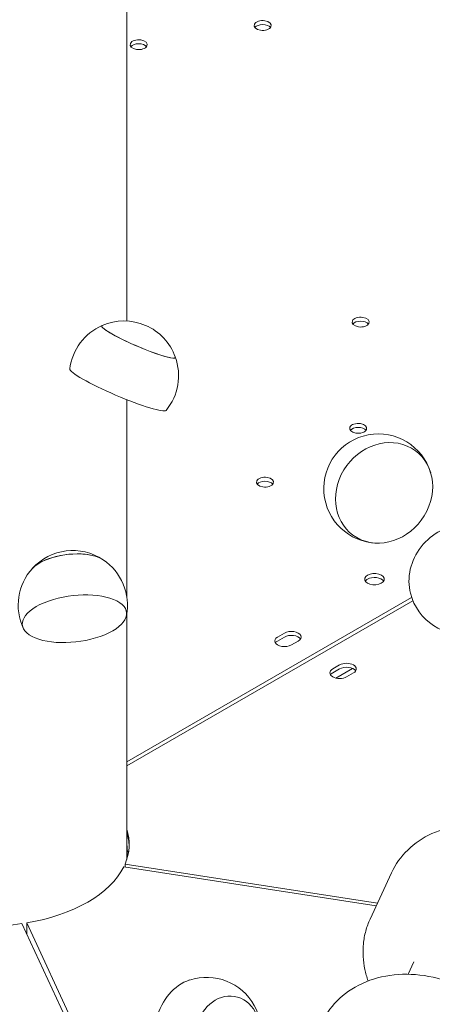
# Model space of a CAD drawing. Units: millimetres. Extents: x 33602 to 74184, y 25467 to 41133.
# Drawn here: x 37436 to 37605, y 36511 to 36914 of the extents above; entities that cross this region are included whole.
import ezdxf

# ---------------------------------------------------------------- set-up
doc = ezdxf.new("R2010")
doc.units = ezdxf.units.MM

msp = doc.modelspace()

# ---------------------------------------------------------------- linework, layer by layer
at = {"color": 0, "linetype": 'Continuous', "lineweight": 0, "extrusion": (-5.55112e-17, 0.816497, 0.57735)}
for p, q in [((37479.78, 37360.47), (37479.78, 36790.88)), ((37479.78, 36758.67), (37479.78, 36677.85)), ((37479.78, 36610.25), (37596.51, 36677.64)), ((37479.78, 36608.62), (37597.02, 36676.31)), ((37479.78, 36671.09), (37479.78, 36570.34)), ((37544.39, 36663.07), (37541.56, 36661.43)), ((37541.56, 36659.8), (37544.39, 36661.43)), ((37547.22, 36658.17), (37550.05, 36659.8)), ((37564.19, 36648.37), (37567.01, 36650.01)), ((37567.01, 36648.37), (37564.19, 36646.74)), ((37572.3, 36648.56), (37565.46, 36644.61)), ((37572.67, 36646.74), (37569.84, 36645.11)), ((37479.93, 36570.79), (37479.93, 36574.58)), ((37478.54, 36567.31), (37581.99, 36551.3)), ((37582.51, 36552.42), (37479.06, 36568.42)), ((37479.06, 36567.23), (37479.06, 36568.42)), ((37588.29, 36564.88), (37579.49, 36545.92)), ((37508.64, 36389.28), (37436.83, 36544.04)), ((37510.07, 36390.7), (37438.76, 36544.34)), ((37438.76, 36539.87), (37438.76, 36544.34)), ((37595.02, 36523.29), (37597.34, 36528.39))]:
    msp.add_line(p, q, dxfattribs=at)
at = {"color": 0, "linetype": 'Continuous', "lineweight": 0, "extrusion": (3.20494e-17, 2.22045e-16, -1)}
for centre, start, end in [((-37478.63, 36768.53), 7.0267, 66.4381), ((-37457.66, 36674.47), 123.7505, 191.007), ((-37512.45, 36499.65), 71.962, 309.2411)]:
    msp.add_arc(centre, 22.38, start, end, dxfattribs=at)
at = {"color": 0, "linetype": 'Continuous', "lineweight": 0, "extrusion": (3.20494e-17, 1.66533e-16, -1)}
for centre, start, end in [((-37478.63, 36768.53), 66.4381, 160.0843), ((-37457.66, 36674.47), 42.2131, 123.7505), ((-37457.66, 36674.47), 334.9566, 42.2131)]:
    msp.add_arc(centre, 22.38, start, end, dxfattribs=at)
at = {"color": 0, "linetype": 'Continuous', "lineweight": 0, "extrusion": (-2.34618e-17, 1.11022e-16, -1)}
msp.add_arc((-37478.63, 36768.53), 22.38, 160.0843, 219.4957, dxfattribs=at)
at = {"color": 0, "linetype": 'Continuous', "lineweight": 0, "extrusion": (-7.89729e-17, 1.66533e-16, -1)}
msp.add_arc((-37582.87, 36722.27), 22.38, 271.6432, 163.2797, dxfattribs=at)
at = {"color": 0, "linetype": 'Continuous', "lineweight": 0, "extrusion": (-2.34618e-17, 5.55112e-17, -1)}
msp.add_arc((-37617.71, 36684.86), 22.38, 90.4804, 345.7105, dxfattribs=at)
at = {"color": 0, "linetype": 'Continuous', "lineweight": 0, "extrusion": (3.71972e-17, -2.44377e-33, -1)}
for centre in [(37535.48, 36911.94), (37484.67, 36904.08), (37575.59, 36790.44), (37574.6, 36746.92), (37536.41, 36724.88)]:
    msp.add_ellipse(centre, major_axis=(-3.5, 0), ratio=0.57735, start_param=-1.308975, end_param=4.97421, dxfattribs=at)
at = {"color": 0, "linetype": 'Continuous', "lineweight": 0}
for centre, major_axis, ratio, start_param, end_param in [((37535.48, 36910.31), (-3.5, 0), 0.57735, -2.725641, -0.415952), ((37484.67, 36902.45), (-3.5, 0), 0.57735, -2.725641, -0.415952), ((37484.59, 36782.41), (-15.08, 6.48), 0.115561, -0.10801, 0.93643), ((37575.59, 36788.81), (-3.5, 0), 0.57735, -2.725641, -0.415952), ((37484.59, 36782.41), (15.08, -6.48), 0.115561, -2.205163, 0.10801), ((37574.6, 36745.29), (-3.5, 0), 0.57735, -2.725641, -0.415952), ((37585.21, 36720.48), (-13.08, -17.07), 0.880245, -4.491435702133954, 1.791749605045633), ((37536.41, 36723.24), (-3.5, 0), 0.57735, -2.725641, -0.415952), ((37455.99, 36688.02), (-16.3, -2.01), 0.44116, -1.005293, -0.472926), ((37455.99, 36688.02), (-16.3, -2.01), 0.44116, -2.668666, -1.005293), ((37581.25, 36683.51), (-4, 0), 0.57735, -0.78542, -0.361367), ((37581.25, 36683.51), (4, 0), 0.57735, 0.361367, 2.356173), ((37458.34, 36668.93), (21.34, 2.63), 0.44116, -4.146885544977529, 2.136299762202057), ((37547.22, 36661.43), (4, 0), 0.57735, -0.78542, 2.356173), ((37544.39, 36659.8), (-4, 0), 0.57735, -0.78542, 2.356173), ((37569.84, 36646.74), (4, 0), 0.57735, 0.361367, 2.356216), ((37567.01, 36645.11), (-4, 0), 0.57735, -0.785376, -0.361367), ((37422.78, 36576.53), (58, 0), 0.57735, -0.244535, 0.185963), ((37422.78, 36574.9), (58, 0), 0.57735, 0.024385, 0.185963), ((37422.93, 36574.6), (57, 0), 0.57735, -0.000781, 0.070414), ((37422.93, 36574.6), (57, 0), 0.57735, -0.000781, 0.070414), ((37422.78, 36576.53), (58, 0), 0.57735, -1.291733, -0.27902), ((37521.11, 36498.03), (-3.02, -16.14), 0.815056, -4.792147, 1.491038)]:
    msp.add_ellipse(centre, major_axis=major_axis, ratio=ratio, start_param=start_param, end_param=end_param, dxfattribs=at)
at = {"color": 0, "linetype": 'Continuous', "lineweight": 0, "extrusion": (-4.49183e-16, -8.34097e-16, -1)}
msp.add_ellipse((37484.59, 36782.41), major_axis=(15.08, -6.48), ratio=0.115561, start_param=-0.10801, end_param=3.249602, dxfattribs=at)
at = {"color": 0, "linetype": 'Continuous', "lineweight": 0, "extrusion": (-6.64833e-16, -1.40605e-15, -1)}
msp.add_ellipse((37476.19, 36762.85), major_axis=(19.76, -8.49), ratio=0.115561, start_param=0.033636, end_param=3.107956, dxfattribs=at)
at = {"color": 0, "linetype": 'Continuous', "lineweight": 0, "extrusion": (-1.06248e-16, 2.24368e-16, -1)}
msp.add_ellipse((37615.48, 36686.6), major_axis=(13.27, 16.92), ratio=0.890503, start_param=-2.540221, end_param=-0.601372, dxfattribs=at)
at = {"color": 0, "linetype": 'Continuous', "lineweight": 0, "extrusion": (7.92961e-18, 5.60278e-16, -1)}
msp.add_ellipse((37455.99, 36688.02), major_axis=(16.3, 2.01), ratio=0.44116, start_param=-2.668666, end_param=-0.472926, dxfattribs=at)
at = {"color": 0, "linetype": 'Continuous', "lineweight": 0, "extrusion": (2.9412e-17, 2.77556e-16, -1)}
msp.add_ellipse((37581.25, 36685.14), major_axis=(4, 0), ratio=0.57735, start_param=-2.356172741470382, end_param=3.927012565709204, dxfattribs=at)
at = {"color": 0, "linetype": 'Continuous', "lineweight": 0, "extrusion": (-1.11022e-16, 1.11022e-16, -1)}
msp.add_ellipse((37544.39, 36658.17), major_axis=(-4, 0), ratio=0.57735, start_param=0.361367, end_param=0.78542, dxfattribs=at)
at = {"color": 0, "linetype": 'Continuous', "lineweight": 0, "extrusion": (-6.67361e-17, -2.22045e-16, -1)}
msp.add_ellipse((37547.22, 36659.8), major_axis=(4, 0), ratio=0.57735, start_param=-2.356173, end_param=-0.361367, dxfattribs=at)
at = {"color": 0, "linetype": 'Continuous', "lineweight": 0, "extrusion": (1.33873e-17, -2.39232e-30, -1)}
msp.add_ellipse((37567.01, 36646.74), major_axis=(-4, 0), ratio=0.57735, start_param=-2.356216, end_param=0.785376, dxfattribs=at)
at = {"color": 0, "linetype": 'Continuous', "lineweight": 0, "extrusion": (-3.78791e-18, -5.55112e-17, -1)}
msp.add_ellipse((37569.84, 36648.37), major_axis=(4, 0), ratio=0.57735, start_param=-2.356216, end_param=0.785376, dxfattribs=at)
at = {"color": 0, "linetype": 'Continuous', "lineweight": 0, "extrusion": (-1.28198e-17, 1.11022e-16, -1)}
msp.add_ellipse((37484.93, 36574.58), major_axis=(-5, 0), ratio=0.57735, start_param=-0.484948, end_param=0.000781, dxfattribs=at)
msp.add_ellipse((37484.93, 36574.58), major_axis=(-5, 0), ratio=0.57735, start_param=-0.484948, end_param=0.000781, dxfattribs=at)
at = {"color": 0, "linetype": 'Continuous', "lineweight": 0, "extrusion": (6.68163e-17, 1.11022e-16, -1)}
msp.add_ellipse((37422.78, 36576.53), major_axis=(-58, 0), ratio=0.57735, start_param=-1.815332, end_param=-0.802619, dxfattribs=at)
at = {"color": 0, "linetype": 'Continuous', "lineweight": 0, "extrusion": (-9.55575e-17, 2.43787e-16, -1)}
msp.add_ellipse((37508.91, 36500.32), major_axis=(3.96, 21.14), ratio=0.815056, start_param=-1.491038, end_param=-0.418783, dxfattribs=at)
at = {"color": 0, "linetype": 'Continuous', "lineweight": 0, "extrusion": (-1.46693e-16, 1.96883e-16, -1)}
msp.add_ellipse((37521.11, 36498.03), major_axis=(-3.02, -16.14), ratio=0.815056, start_param=-4.632631, end_param=1.650554, dxfattribs=at)
at = {"color": 0, "linetype": 'Continuous', "lineweight": 0}
for points, knots in [([(37588.29, 36564.88), (37589.9, 36568.34), (37592.16, 36571.5), (37597.74, 36576.95), (37601.09, 36579.2), (37608.63, 36582.67), (37612.86, 36583.82), (37620.26, 36584.69), (37623.37, 36584.74), (37626.48, 36584.5)], [5.063268, 5.063268, 5.063268, 5.063268, 5.354828, 5.354828, 5.654613, 5.654613, 5.971807, 5.971807, 6.192197, 6.192197, 6.192197, 6.192197]), ([(37579.49, 36545.92), (37578.76, 36544.33), (37578.16, 36542.69), (37577.24, 36539.31), (37576.92, 36537.59), (37576.56, 36534.1), (37576.53, 36532.33), (37576.73, 36528.81), (37576.96, 36527.04), (37577.67, 36523.7), (37578.12, 36522.11), (37578.66, 36520.54)], [1.2199169, 1.2199169, 1.2199169, 1.2199169, 1.3530817, 1.3530817, 1.4862465, 1.4862465, 1.6194113, 1.6194113, 1.7525761, 1.7525761, 1.8750968, 1.8750968, 1.8750968, 1.8750968]), ([(37641.34, 36493.45), (37639.61, 36497.5), (37637.19, 36501.34), (37631.2, 36508.38), (37627.59, 36511.56), (37619.55, 36516.91), (37615.12, 36519.07), (37605.9, 36522.14), (37601.1, 36523.04), (37591.62, 36523.46), (37586.94, 36522.98), (37578.23, 36520.64), (37574.19, 36518.8), (37567.3, 36513.98), (37564.4, 36511.06), (37561.28, 36506.37), (37560.49, 36504.98), (37559.82, 36503.53)], [5.08085, 5.08085, 5.08085, 5.08085, 5.404653, 5.404653, 5.7387, 5.7387, 6.076055, 6.076055, 6.413573, 6.413573, 6.748402, 6.748402, 7.073786, 7.073786, 7.381374, 7.381374, 7.503102, 7.503102, 7.503102, 7.503102])]:
    msp.add_open_spline(points, degree=3, knots=knots, dxfattribs=at)

doc.saveas('drawing.dxf')
